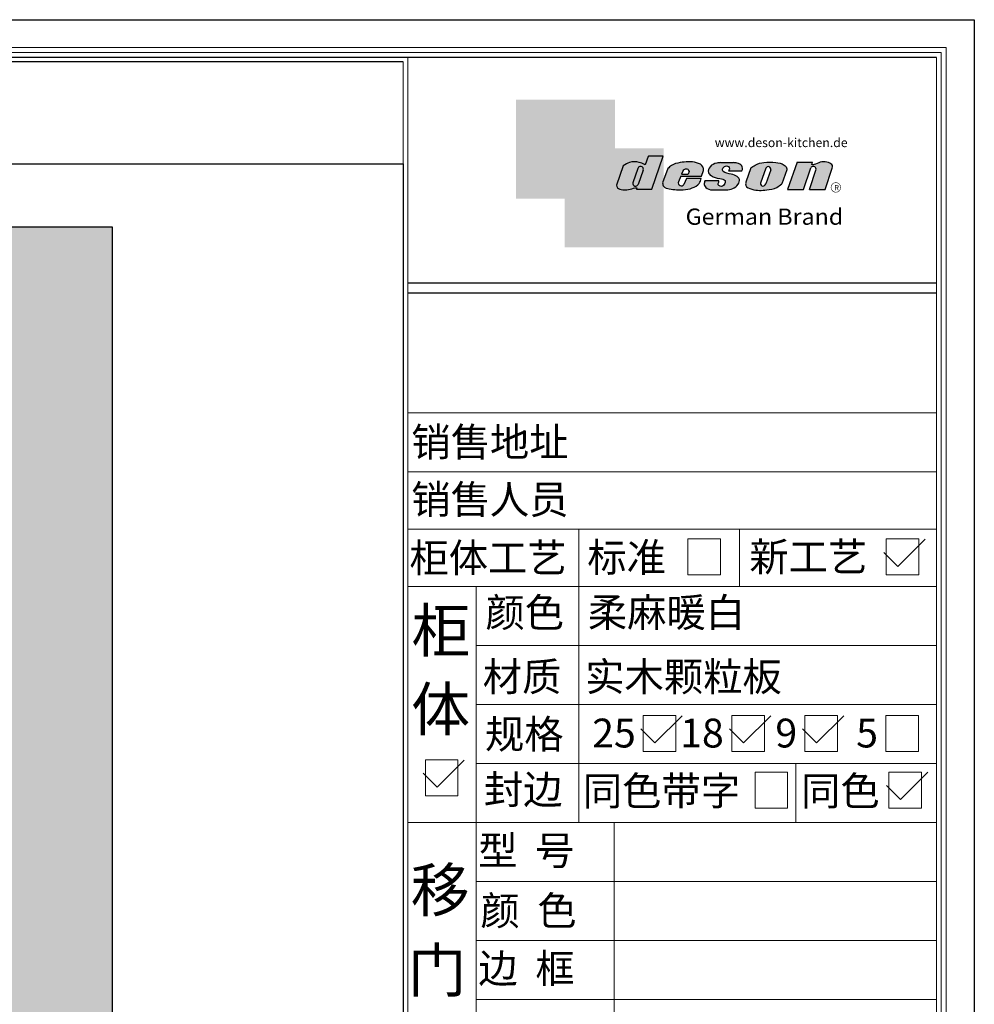
# Model space of a CAD drawing. Units: millimetres. Extents: x 22681 to 46413, y 6790 to 11590.
# Drawn here: x 27206 to 29474, y 9251 to 11590 of the extents above; entities that cross this region are included whole.
import ezdxf

# ---------------------------------------------------------------- set-up
doc = ezdxf.new("R2010")
doc.units = ezdxf.units.MM
for name, color, linetype in [('01填充', 251, 'Continuous'), ('08打印', 7, 'Continuous'), ('内框图层', 1, 'Continuous'), ('图层4', 3, 'Continuous')]:
    doc.layers.add(name, color=color, linetype=linetype)
doc.styles.get("Standard").update_dxf_attribs({"font": 'simhei.ttf'})

# ---------------------------------------------------------------- blocks, each defined once
blk = doc.blocks.new('deson')
h = blk.add_hatch(color=9)
h.dxf.hatch_style = 1
edge = h.paths.add_edge_path()
edge.add_spline(control_points=[(-130.0734684416893, -80.06671146117515), (-129.4104618931815, -82.74612783258817), (-127.3668580678641, -91.00496865045352), (-109.7057285613046, -93.64373185882323), (-92.45308430763544, -93.55275867399178), (-79.58460527388524, -86.43576770174877), (-73.44811738266435, -87.678138058267), (-73.06151565183973, -87.76496420865806)], knot_values=[0, 0, 0, 0, 10.1891044980235, 31.40616479909158, 58.25717562352943, 81.21994451142369, 82.76391063506608, 82.76391063506608, 82.76391063506608, 82.76391063506608], degree=3, periodic=0)
edge.add_line((-73.06151565183973, -87.76496420865806), (-74.30497526271938, -91.23920375855232))
edge.add_line((-74.30497526271938, -91.23920375855232), (-31.11522046961908, -91.23920375855232))
edge.add_line((-31.11522046961908, -91.23920375855232), (0, 0))
edge.add_line((0, -7.105427357601002e-15), (-41.10870420046558, -3.346656285430072e-11))
edge.add_arc((-41.10870420046558, -0.7682227661134675), 0.768222766080002, 90, 160.3072834586454)
edge.add_line((-41.83199622036233, -0.5093504572867147), (-50.08211140897765, -23.56026117911642))
edge.add_spline(control_points=[(-50.08211140897765, -23.56026117911642), (-50.62881286675838, -23.31426153265056), (-51.175514323877, -23.06826188601553), (-51.722215781665, -22.82226223943326)], knot_values=[-2.342058888024485, -2.342058888024485, -2.342058888024485, -2.342058888024485, 0, 0, 0, 0], degree=3, periodic=0)
edge.add_spline(control_points=[(-51.722215781665, -22.82226223943326), (-56.74203297991335, -20.5634914977054), (-69.69096411464125, -14.73685167670556), (-92.17962042452564, -14.24908029986909), (-105.2407764862801, -22.78726695331534), (-110.916583660357, -26.49758944167843)], knot_values=[0, 0, 0, 0, 21.50480362553116, 55.47298042905985, 81.57829034996196, 81.57829034996196, 81.57829034996196, 81.57829034996196], degree=3, periodic=0)
edge.add_line((-110.9165836603578, -26.49758944167898), (-130.0734684416893, -80.06671146117515))
h.paths.add_polyline_path([(-70.23148638133242, -34.2626718368297, -1.061334945338037), (-55.33730710991897, -38.24333458615195), (-69.54026927742935, -77.9265639016015, -0.9338859955827843), (-84.39712897442116, -73.84162985849674)], flags=16)
edge = h.paths.add_edge_path()
edge.add_line((48.77459611794617, -55.62836002447693), (106.3678818337503, -55.62836002447693))
edge.add_line((106.3678818337503, -55.62836002447693), (112.0854980606545, -39.36679127204138))
edge.add_spline(control_points=[(112.0854980606236, -39.36679127150819), (111.9144434513098, -35.82377115961988), (111.3899099442337, -24.95921292067829), (83.53173848326493, -12.96590441555917), (54.44008645685217, -16.0447037559376), (25.37690796282117, -21.60276987721077), (16.24285876078453, -30.95324540260611), (13.09818068210006, -34.17243491643421)], knot_values=[0, 0, 0, 0, 10.12665061836127, 31.05305133307926, 76.68312963311908, 102.0200727988217, 115.3230603935303, 115.3230603935303, 115.3230603935303, 115.3230603935303], degree=3, periodic=0)
edge.add_line((13.09818068245157, -34.17243491607681), (-1.79806404193036, -74.13769737179092))
edge.add_spline(control_points=[(-1.79806404215924, -74.1376973705701), (-1.146271010624536, -77.81373662939029), (0.5656113491701942, -87.46856025686898), (25.80986819365851, -92.4014846014869), (51.31116752471441, -94.15264292006597), (80.22426583976238, -89.85335471703475), (100.7156966567788, -79.03505112845319), (104.1872391852577, -66.49837370090944), (105.5627031043841, -61.5312020975507)], knot_values=[0, 0, 0, 0, 10.43383166255574, 27.40362585058702, 66.254719564318, 91.7854446677953, 114.6344062033061, 129.6280815556393, 129.6280815556393, 129.6280815556393, 129.6280815556393], degree=3, periodic=0)
edge.add_line((105.5627031043371, -61.53120209771805), (64.49727321496903, -61.53120209771805))
edge.add_line((64.49727321496903, -61.53120209771805), (57.82087170791226, -78.06570241862946))
edge.add_arc((50.51612901125196, -73.83417099761925), 8.441867330834366, 160.8670178338904, 329.91690988137066, ccw=False)
edge.add_line((42.5405871101209, -71.06724934807599), (48.77459611794617, -55.62836002447693))
edge = h.paths.add_edge_path(flags=16)
edge.add_line((51.20072829930723, -49.6199012335419), (55.39952319055737, -39.22133916238269))
edge.add_spline(control_points=[(55.39952319055737, -39.22133916238272), (57.41663580667228, -37.2687037580472), (61.3816201022928, -33.4304605923644), (69.66111967634788, -35.48241680666615), (71.28711228650354, -40.19611755060032), (72.12789488794806, -42.63351951030381)], knot_values=[0, 0, 0, 0, 9.305227355483074, 18.29103642241058, 27.91280874024075, 27.91280874024075, 27.91280874024075, 27.91280874024075], degree=3, periodic=0)
edge.add_line((72.12789488787698, -42.6335195101018), (69.30689101343887, -49.6199012335419))
edge.add_line((69.30689101343887, -49.6199012335419), (51.20072829930723, -49.6199012335419))
edge = h.paths.add_edge_path()
edge.add_spline(control_points=[(175.1367069247426, -93.57282964449769), (181.4271559505692, -92.79163667006743), (194.0897869976012, -91.21910053296013), (208.3468696948057, -80.6221394450337), (215.1116674529605, -63.50351869117573), (200.2279217731499, -51.72415495822779), (184.8865763395545, -48.75056511166422), (160.0183274819851, -43.47506360592305), (168.9781077251201, -26.68182960108899), (181.688142850347, -25.99378197804978), (184.8689932926722, -34.99200749734727), (182.749380426628, -38.90154681343756), (181.7093142802332, -40.81990631946064)], knot_values=[0, 0, 0, 0, 18.70875959925533, 37.66060565475394, 51.75698019386608, 65.68062287175006, 85.44401669150346, 106.4527485069162, 117.9203239652067, 129.0965611563531, 135.7076682659213, 142.0769976980779, 142.0769976980779, 142.0769976980779, 142.0769976980779], degree=3, periodic=0)
edge.add_line((181.7093142802332, -40.81990631946064), (218.4138950040943, -40.81990631946064))
edge.add_spline(control_points=[(218.4138950040942, -40.81990631946064), (220.1382126523604, -38.23803076488548), (221.7197644223852, -33.55668486537434), (217.3474894505925, -22.77647033915491), (207.5315876452587, -19.181120028441), (199.0841488569567, -17.72000621551524), (195.6699331407071, -17.56487413192554)], knot_values=[0, 0, 0, 0, 11.26411637960548, 20.23206120577758, 40.40816474206794, 53.92962270807493, 53.92962270807493, 53.92962270807493, 53.92962270807493], degree=3, periodic=0)
edge.add_line((195.6699331407072, -17.56487413192554), (160.1317806023143, -17.56487413192554))
edge.add_spline(control_points=[(160.1317806023144, -17.56487413192554), (156.5136781735273, -17.87621013455282), (145.8511815275197, -19.25566016545054), (129.6738819976308, -25.18691437978669), (122.298116075006, -44.32229375609313), (136.8597441780512, -58.00975357962852), (152.1520867781437, -61.58297524407681), (174.7293657698247, -64.07447696337294), (170.8569352404375, -79.91200501819003), (159.9429702717971, -86.39720783039957), (149.7670675453992, -77.51783144118963), (156.9418577891192, -70.8809056742466), (154.0089650561422, -68.10818947384541), (153.1072097142824, -67.25568245361319)], knot_values=[100.2111801371007, 100.2111801371007, 100.2111801371007, 100.2111801371007, 114.4057620648344, 142.1180756806891, 164.111368535627, 179.0649177657397, 211.9438040921349, 232.6115339970992, 246.616375787951, 262.6499647451146, 273.9458967558871, 283.7575491333217, 288.1135862872209, 288.1135862872209, 288.1135862872209, 288.1135862872209], degree=3, periodic=0)
edge.add_line((153.1072097142805, -67.25568245361137), (116.3805713004548, -67.25568245361137))
edge.add_spline(control_points=[(116.3805713004767, -67.25568245355498), (114.9478915409892, -70.89608754472953), (111.7556797151746, -79.00742164144383), (123.1607939717454, -92.97931802171439), (135.0544534419822, -93.34899337650596), (142.2559947783884, -93.57282964449769)], knot_values=[0, 0, 0, 0, 11.0774012479277, 24.68200658853359, 45.56258225423707, 45.56258225423707, 45.56258225423707, 45.56258225423707], degree=3, periodic=0)
edge.add_line((142.2559947783885, -93.57282964449769), (175.1367069247427, -93.57282964449769))
edge = h.paths.add_edge_path()
edge.add_spline(control_points=[(343.4147837968849, -37.63866776280702), (343.5964320663191, -36.61094064390776), (344.5154179644606, -31.41151467443426), (333.5523014303907, -19.84236212559744), (310.3338433682939, -16.20282011578564), (282.6832562362108, -15.78665740673906), (258.217767912452, -21.21982232136695), (247.6900859941143, -29.5016226900285), (243.9151023545128, -32.47128506591071)], knot_values=[0, 0, 0, 0, 3.073930903948292, 15.55147847754964, 40.25241771019513, 73.0510332495759, 98.63294286874665, 112.9340838787382, 112.9340838787382, 112.9340838787382, 112.9340838787382], degree=3, periodic=0)
edge.add_line((243.9151023549097, -32.47128506560015), (229.7766194800714, -72.17702533639806))
edge.add_spline(control_points=[(229.7766194802171, -72.17702533518604), (229.3434628607997, -75.35865610121806), (227.9605274272361, -85.51662143204913), (255.6003806078644, -95.53543095329954), (282.947454547887, -94.96651191381619), (313.1985009536068, -89.85162013570556), (325.1407999858227, -80.09600870717986), (329.590982151778, -76.46067451565614)], knot_values=[0, 0, 0, 0, 8.949163250593285, 28.57191695843672, 70.09944649884969, 98.84728576748263, 115.922983318217, 115.922983318217, 115.922983318217, 115.922983318217], degree=3, periodic=0)
edge.add_line((329.5909821524027, -76.46067451514821), (343.4147837967895, -37.6386677637085))
h.paths.add_polyline_path([(285.3142228469072, -33.00262720400255, -0.942444230097826), (298.8598185816803, -38.06321584056186), (285.0360169426942, -76.88522257743587, -0.912717685767432), (270.4026399940569, -74.8794990723085)], flags=16)
edge = h.paths.add_edge_path()
edge.add_line((425.1092392005481, -35.38930775003497), (406.3652903296533, -92.34037750683274))
edge.add_line((406.3652903296533, -92.34037750683274), (450.2364291911509, -92.34037750683274))
edge.add_line((450.2364291911509, -92.34037750683274), (469.7129313628036, -33.16353908015509))
edge.add_spline(control_points=[(469.7129313632686, -33.16353907807934), (470.3362391818239, -30.49063855262187), (472.0630321578381, -23.08571643301516), (451.1055520941711, -12.0966257410388), (432.8182582598789, -16.51990623261617), (417.7964132930314, -24.66536313915877), (414.3974844537462, -23.17215273326588), (413.2609263034319, -22.67284235131956)], knot_values=[0, 0, 0, 0, 7.606461120335694, 21.07270796853248, 57.4327646426192, 64.58448152327969, 68.17732426522383, 68.17732426522383, 68.17732426522383, 68.17732426522383], degree=3, periodic=0)
edge.add_line((413.2609263040285, -22.67284235156244), (415.243473812203, -16.64912759377694))
edge.add_line((415.243473812203, -16.64912759377694), (372.2324025542184, -16.64912759377694))
edge.add_line((372.2324025542184, -16.64912759377694), (345.6736289139517, -92.34037750683274))
edge.add_line((345.6736289139517, -92.34037750683274), (390.3316868273104, -92.34037750683274))
edge.add_line((390.3316868273104, -92.34037750683274), (410.0245163993268, -32.50625619162462))
edge.add_arc((417.1625291799282, -36.06341768677881), 7.975250739546498, 4.848724544916308, 153.5110610847762, ccw=False)
at = {"color": 9}
for p, q in [((0, 0), (-41.10870420046558, 0)), ((-31.11522046961909, -91.23920375855232), (0, 0)), ((-110.916583660357, -26.49758944167661), (-130.0734684416893, -80.06671146117515)), ((-41.83199622041866, -0.5093504573087557), (-50.08211140897765, -23.56026117911642)), ((160.1317806022998, -17.56487413192554), (195.6699331406999, -17.56487413192554)), ((372.2324025542184, -16.64912759377694), (345.6736289139517, -92.34037750683274)), ((372.2324025542184, -16.64912759377694), (415.2434738122029, -16.64912759377694)), ((413.2609263041086, -22.67284235131956), (415.2434738122029, -16.64912759377694)), ((-70.23148638129351, -34.26267183672098), (-84.39712897549907, -73.84162986150841)), ((-55.33730710963573, -38.24333458536057), (-69.57687032764079, -78.02882763022353)), ((13.09818068231834, -34.17243491643421), (-1.7980640414753, -74.1376973705701)), ((55.39952319055737, -39.22133916238272), (51.20072829930723, -49.6199012335419)), ((51.20072829930723, -49.6199012335419), (69.30689101343887, -49.6199012335419)), ((72.12789488793351, -42.63351950996184), (69.30689101343887, -49.6199012335419)), ((106.3678818337503, -55.62836002447693), (112.0854980608419, -39.36679127150819)), ((181.7093142804661, -40.81990631946064), (218.4138950040797, -40.81990631946064)), ((243.9151023547383, -32.47128506608169), (229.7766194804426, -72.17702533535521)), ((285.3142228475845, -33.00262720210048), (270.4026399970317, -74.87949906395443)), ((298.8598185792434, -38.06321584740544), (285.0360169345877, -76.88522260020181)), ((343.4147837971104, -37.63866776280702), (329.5909821522218, -76.46067451565614)), ((390.3316868273105, -92.34037750683274), (410.024516399375, -32.50625619147831)), ((406.3652903296534, -92.34037750683274), (425.1092392007267, -35.38930774949222)), ((450.2364291911508, -92.34037750683274), (469.7129313634869, -33.16353907807934)), ((48.7745961179462, -55.62836002447693), (42.54058711115795, -71.06724934550766)), ((48.7745961179462, -55.62836002447693), (106.3678818337503, -55.62836002447693)), ((64.49727321496903, -61.53120209771805), (57.82087178221991, -78.06570223460221)), ((105.5627031045951, -61.53120209771805), (64.49727321496903, -61.53120209771805)), ((116.3805713009206, -67.25568245361137), (153.1072097142751, -67.25568245361137)), ((-73.06151565183973, -87.76496420865806), (-74.30497526271938, -91.23920375855232)), ((-74.30497526271938, -91.23920375855232), (-31.11522046961909, -91.23920375855232)), ((142.2559947788322, -93.57282964449769), (175.1367069249682, -93.57282964449769)), ((345.6736289139517, -92.34037750683274), (390.3316868277616, -92.34037750683274)), ((406.3652903296534, -92.34037750683274), (450.2364291911508, -92.34037750683274))]:
    blk.add_line(p, q, dxfattribs=at)
for centre, radius, start, end in [((-41.10870420046558, -0.7682227661134675), 0.7682227660800002, 90, 160.3072834528252), ((-62.66584731353942, -35.80943473930165), 7.722135066196336, 341.6280276862558, 168.4453514756703), ((291.9369407177801, -35.93463822100057), 7.24272604762719, 342.9089046493657, 156.120059865542), ((417.1625291799282, -36.06341768677885), 7.975250739546466, 4.848724550338467, 153.5110610807809), ((-76.82888355985051, -75.3755892207555), 7.722135066173804, 168.5422979962264, 340.7102360041727), ((50.51612901125191, -73.83417099761937), 8.441867330834375, 160.8670178117041, 329.9169112433535), ((277.8110458679948, -75.21320813361308), 7.415917969516315, 177.4208749396447, 346.9698994042236)]:
    blk.add_arc(centre, radius, start, end, dxfattribs=at)
for points, knots in [([(-50.08211140897765, -23.56026117911642), (-50.62881286675838, -23.31426153265056), (-51.175514323877, -23.06826188601553), (-51.722215781665, -22.82226223943326), (-56.74203297991335, -20.5634914977054), (-69.69096411464125, -14.73685167670556), (-92.17962042452564, -14.24908029986909), (-105.2407764862801, -22.78726695331534), (-110.916583660357, -26.49758944167843)], [-2.342058888024485, -2.342058888024485, -2.342058888024485, -2.342058888024485, 0, 0, 0, 21.50480362553116, 55.47298042905985, 81.57829034996196, 81.57829034996196, 81.57829034996196, 81.57829034996196]), ([(160.1317806023144, -17.56487413192554), (156.5136781735273, -17.87621013455282), (145.8511815275197, -19.25566016545054), (129.6738819976308, -25.18691437978669), (122.298116075006, -44.32229375609313), (136.8597441780512, -58.00975357962852), (152.1520867781437, -61.58297524407681), (174.7293657698247, -64.07447696337294), (170.8569352404375, -79.91200501819003), (159.9429702717971, -86.39720783039957), (149.7670675453992, -77.51783144118963), (156.9418577891192, -70.8809056742466), (154.0089650561422, -68.10818947384541), (153.1072097142824, -67.25568245361319)], [100.2111801371007, 100.2111801371007, 100.2111801371007, 100.2111801371007, 114.4057620648344, 142.1180756806891, 164.111368535627, 179.0649177657397, 211.9438040921349, 232.6115339970992, 246.616375787951, 262.6499647451146, 273.9458967558871, 283.7575491333217, 288.1135862872209, 288.1135862872209, 288.1135862872209, 288.1135862872209]), ([(218.4138950040942, -40.81990631946064), (220.1382126523604, -38.23803076488548), (221.7197644223852, -33.55668486537434), (217.3474894505925, -22.77647033915491), (207.5315876452587, -19.181120028441), (199.0841488569567, -17.72000621551524), (195.6699331407071, -17.56487413192554)], [0, 0, 0, 0, 11.26411637960548, 20.23206120577758, 40.40816474206794, 53.92962270807493, 53.92962270807493, 53.92962270807493, 53.92962270807493]), ([(55.39952319055737, -39.22133916238272), (57.41663580667228, -37.2687037580472), (61.3816201022928, -33.4304605923644), (69.66111967634788, -35.48241680666615), (71.28711228650354, -40.19611755060032), (72.12789488794806, -42.63351951030381)], [0, 0, 0, 0, 9.305227355483074, 18.29103642241058, 27.91280874024075, 27.91280874024075, 27.91280874024075, 27.91280874024075]), ([(-130.0734684416893, -80.06671146117515), (-129.4104618931815, -82.74612783258817), (-127.3668580678641, -91.00496865045352), (-109.7057285613046, -93.64373185882323), (-92.45308430763544, -93.55275867399178), (-79.58460527388524, -86.43576770174877), (-73.44811738266435, -87.678138058267), (-73.06151565183973, -87.76496420865806)], [0, 0, 0, 0, 10.1891044980235, 31.40616479909158, 58.25717562352943, 81.21994451142369, 82.76391063506608, 82.76391063506608, 82.76391063506608, 82.76391063506608])]:
    blk.add_open_spline(points, degree=3, knots=knots, dxfattribs=at)
for points in [[(112.0854980606236, -39.36679127150819), (110.4283958281012, -29.37664287734879), (92.81365035087947, -18.07907727029669), (47.18534622560401, -17.67669894193568), (23.02910788276495, -25.32109807502638), (13.09818068210006, -34.17243491643421)], [(175.1367069247426, -93.57282964449769), (193.4432750540582, -89.71442983765337), (208.2558174174337, -77.8923717408361), (211.9062920991928, -64.27687286107539), (202.2253033609595, -54.26956141036135), (183.3624724224283, -48.37165125005413), (164.7354104370388, -38.65571720929438), (170.3690321488466, -28.66734430376891), (181.545269339993, -28.66734430376891), (183.9076333473931, -34.84196765347406), (181.7093142802332, -40.81990631946064)], [(243.9151023545128, -32.47128506591071), (255.6125951772192, -24.24381304527196), (280.2114480973469, -17.2202430999132), (313.0099186574225, -17.12272274327006), (336.6325361909694, -24.3413334017423), (343.7583387297418, -34.58399573288989), (343.4147837968849, -37.63866776280702)], [(469.7129313632686, -33.16353907807934), (470.3559641583925, -25.58430695341303), (459.6195660734666, -17.45598853331103), (423.506014584178, -21.68270359033886), (416.673681578679, -23.7960611187973), (413.2609263034319, -22.67284235131956)], [(-1.79806404215924, -74.1376973705701), (1.422796952349017, -84.06195540916451), (17.12422040552337, -90.4992853159074), (55.90835925476131, -92.77920998048285), (81.00387539708026, -88.0852783810733), (100.0604049916001, -75.47878310822125), (105.5627031043841, -61.5312020975507)], [(116.3805713004767, -67.25568245355498), (113.9700017449577, -78.06761904352788), (121.8470804456374, -89.15981979977732), (142.2559947783884, -93.57282964449769)], [(229.7766194802171, -72.17702533518604), (229.718035557642, -81.12599682970904), (246.3961326290155, -91.46493009946789), (287.8685342057506, -93.60399933347799), (315.6951137594369, -86.3845995691263), (329.590982151778, -76.46067451565614)]]:
    blk.add_spline(points, degree=3, dxfattribs=at)
blk = doc.blocks.new('brand')
h = blk.add_hatch(color=9)
h.dxf.hatch_style = 1
h.paths.add_polyline_path([(-92.21182534848776, 157.7724599999983), (-367.2117795442246, 157.6137390461372), (-367.2117795442246, -117.3862609538628), (-232.2117795442246, -117.3862609538628), (-232.2117795442246, 22.25289890060594), (-92.21201628180279, 22.25289890060594)])
h = blk.add_hatch(color=2)
edge = h.paths.add_edge_path()
edge.add_spline(control_points=[(42.78798371819721, -83.6634598814453), (41.01350067927706, -81.10688643839967), (40.38323060313269, -77.55223422295239), (39.75296052699559, -73.99758200750512)], knot_values=[0, 0, 0, 0, 10.0892945432844, 10.0892945432844, 10.0892945432844, 10.0892945432844], degree=3, periodic=0)
edge.add_line((39.75296052722115, -73.99758200873111), (42.78798371819721, -65.85489231540487))
edge.add_line((42.78798371819721, -65.85489231540487), (42.78798371819721, 22.25289890060594))
edge.add_line((42.78798371819721, 22.25289890060594), (-92.21201628180279, 22.25289890060594))
edge.add_line((-92.21201628180279, 22.25289890060594), (-92.21201628180279, -117.3862609538628))
edge.add_line((-92.21201628180279, -117.3862609538628), (-232.2117795442246, -117.3862609538628))
edge.add_line((-232.2117795442246, -117.3862609538628), (-232.2117795442246, -252.3862609538628))
edge.add_line((-232.2117795442246, -252.3862609538628), (42.78798371819721, -252.7471010993941))
edge.add_line((42.78798371819721, -252.7471010993941), (42.78798371819721, -83.6634598814453))
edge = h.paths.add_edge_path(flags=16)
edge.add_spline(control_points=[(-31.51049108268489, -87.62484884559308), (-31.89709281350952, -87.53802269520202), (-38.03358070473041, -86.2956523386838), (-50.9020597384806, -93.4126433109268), (-68.15470399214973, -93.50361649575825), (-85.81583349870925, -90.86485328738854), (-87.85943732402666, -82.6060124695232), (-88.5224438725345, -79.92659609811017)], knot_values=[0, 0, 0, 0, 1.543966123642392, 24.50673501153666, 51.3577458359745, 72.57480613704257, 82.76391063506608, 82.76391063506608, 82.76391063506608, 82.76391063506608], degree=3, periodic=0)
edge.add_line((-88.5224438725345, -79.92659609811017), (-69.36555909120216, -26.35747407862073))
edge.add_spline(control_points=[(-69.36555909120216, -26.35747407861345), (-63.68975191712525, -22.64715159025036), (-50.6285958553708, -14.10896493680411), (-28.13993954548641, -14.59673631364058), (-15.19100841075851, -20.42337613464042), (-10.17119121251017, -22.68214687636828)], knot_values=[0, 0, 0, 0, 26.10530992090212, 60.07348672443079, 81.57829034996196, 81.57829034996196, 81.57829034996196, 81.57829034996196], degree=3, periodic=0)
edge.add_spline(control_points=[(-10.17119121251017, -22.68214687636828), (-9.624489754722163, -22.92814652295056), (-9.077788297603547, -23.17414616958558), (-8.53108683982282, -23.42014581605144)], knot_values=[-2.342058888024485, -2.342058888024485, -2.342058888024485, -2.342058888024485, 0, 0, 0, 0], degree=3, periodic=0)
edge.add_line((-8.531086839844647, -23.42014581612057), (-0.09867083049175562, 0.1401153630649787))
edge.add_line((-0.09867083049175562, 0.1401153630649787), (41.55102456915483, 0.1401153630649787))
edge.add_line((41.55102456915483, 0.1401153630649787), (10.43580409953574, -91.09908839548734))
edge.add_line((10.43580409953574, -91.09908839548734), (-32.75395069356455, -91.09908839548734))
edge.add_line((-32.75395069356455, -91.09908839548734), (-31.51049108268489, -87.62484884559308))
h.paths.add_polyline_path([(-42.8461044052674, -73.70151449542573), (-28.68046181217505, -34.12255647376151, -1.061334945348706), (-13.78628254081559, -38.10321922323419), (-27.98924470831844, -77.78644853865444, -0.9338859955755578)], flags=0)
h = blk.add_hatch(color=9)
h.dxf.hatch_style = 1
h.paths.add_polyline_path([(535.58737279856, -86.39603913489009, 1), (507.363372798558, -86.39603913489009, 1)])
h.paths.add_polyline_path([(534.1761727985577, -86.39603913489009, -1), (508.7745727985675, -86.39603913489009, -1)], flags=16)
at = {"layer": '图层4'}
h = blk.add_hatch(color=1, dxfattribs=at)
h.dxf.hatch_style = 1
h.paths.add_polyline_path([(-92.21201628180279, 22.25289890060594), (-232.2117795442246, 22.25289890060594), (-232.2117795442246, -117.3862609538628), (-92.21201628180279, -117.3862609538628)])
at = {"layer": '图层4', "color": 1}
blk.add_blockref('deson', (41.55102456915483, 0.1401153630649787), dxfattribs=at)
at = {"color": 9, "insert": (517.3362146575528, -79.62454129309299), "char_height": 14.88375, "attachment_point": 1}
blk.add_mtext_dynamic_manual_height_columns('{\\fMicrosoft YaHei|b0|i0|c134|p34;R}', width=67.8545098847244, gutter_width=12.5, heights=[0], dxfattribs=at)
at = {"layer": '图层4', "color": 1, "attachment_point": 1}
for s, width, insert, char_height in [('\\pxsm1,ql;{\\fArial|b0|i0|c0|p34;\\C9;www.deson-kitchen.de}', 389.6397696439381, (184.9789970328129, 50.61954333429458), 25), ('\\pxql;{\\fArial|b0|i0|c0|p34;\\W1.05;\\C9;German Brand}', 507.192700021973, (104.0254290751764, -145.1055488482561), 45)]:
    blk.add_mtext_dynamic_manual_height_columns(s, width=width, gutter_width=12.5, heights=[0], dxfattribs=dict(at, insert=insert, char_height=char_height))
blk = doc.blocks.new('12243482')
for p, q in [((-16.40209105878603, 0), (51.31343756655406, 67.76904952848781)), ((-51.31343756656861, 34.88377511924773), (-16.40209105878603, 0))]:
    blk.add_line(p, q)

msp = doc.modelspace()

# ---------------------------------------------------------------- hatches: boundary and pattern name
at = {"layer": '01填充'}
h = msp.add_hatch(dxfattribs=at)
h.set_pattern_fill('A钢筋混凝土', color=256, pattern_type=2)
h.set_pattern_definition([(0, (-4667.747718428842, -9282.57544530523), (0, 480), [0, -480]), (0, (-4728.609962518842, -9226.80547370523), (0, 480), [0, -480]), (0, (-4519.618537128842, -9257.14895430523), (0, 480), [0, -480]), (0, (-4580.480781128842, -9201.37898350523), (0, 480), [0, -480]), (0, (-4718.123087228842, -9075.25304750523), (0, 480), [0, -480]), (0, (-4371.489356128842, -9231.72246320523), (0, 480), [0, -480]), (0, (-4432.351600128842, -9175.95249250523), (0, 480), [0, -480]), (0, (-4569.993906128842, -9049.82655650523), (0, 480), [0, -480]), (0, (-4666.998959528842, -8960.93780150523), (0, 480), [0, -480]), (0, (-4727.861203668842, -8905.16782950523), (0, 480), [0, -480]), (0, (-4284.222419128842, -9150.52600150523), (0, 480), [0, -480]), (0, (-4421.864725128842, -9024.40006550523), (0, 480), [0, -480]), (0, (-4518.869778128842, -8935.51131050523), (0, 480), [0, -480]), (0, (-4579.732023128842, -8879.74133850523), (0, 480), [0, -480]), (0, (-4273.735543128842, -8998.97357450523), (0, 480), [0, -480]), (0, (-4370.740597128842, -8910.08481950523), (0, 480), [0, -480]), (0, (-4431.602841128842, -8854.31484750523), (0, 480), [0, -480]), (0, (-4610.659963128842, -9201.18016750523), (0, 480), [0, -480]), (0, (-4475.069368128842, -9206.90891150523), (0, 480), [0, -480]), (0, (-4642.162080828842, -9100.45911350523), (0, 480), [0, -480]), (0, (-4695.717437628842, -9066.34058850523), (0, 480), [0, -480]), (0, (-4339.478773128842, -9212.63765550523), (0, 480), [0, -480]), (0, (-4506.571486128842, -9106.18785750523), (0, 480), [0, -480]), (0, (-4560.126843128842, -9072.06933250523), (0, 480), [0, -480]), (0, (-4370.980891128842, -9111.91660150523), (0, 480), [0, -480]), (0, (-4424.536248128842, -9077.79807650523), (0, 480), [0, -480]), (0, (-4646.255424528842, -8936.54738250523), (0, 480), [0, -480]), (0, (-4288.945652128842, -9083.52682050523), (0, 480), [0, -480]), (0, (-4510.664830128842, -8942.27612650523), (0, 480), [0, -480]), (0, (-4375.074234128842, -8948.00487050523), (0, 480), [0, -480]), (0, (-4542.166948128842, -8841.55507150523), (0, 480), [0, -480]), (0, (-4406.576353128842, -8847.28381550523), (0, 480), [0, -480]), (0, (-4270.985757128842, -8853.01255950523), (0, 480), [0, -480]), (0, (-4312.600672128842, -9318.40502389523), (0, 480), [0, -480]), (0, (-4341.978922128842, -9230.88914450523), (0, 480), [0, -480]), (0, (-4405.565238128842, -9239.26044180523), (0, 480), [0, -480]), (0, (-4565.979033128842, -9260.37931870523), (0, 480), [0, -480]), (0, (-4662.176945128842, -9273.04401410523), (0, 480), [0, -480]), (0, (-4725.763261258842, -9281.41531140523), (0, 480), [0, -480]), (0, (-4275.159259128842, -9130.70857050523), (0, 480), [0, -480]), (0, (-4338.745575128842, -9139.07986750523), (0, 480), [0, -480]), (0, (-4499.159371128842, -9160.19874450523), (0, 480), [0, -480]), (0, (-4595.357283128842, -9172.86343950523), (0, 480), [0, -480]), (0, (-4658.943598828842, -9181.23473750523), (0, 480), [0, -480]), (0, (-4271.925913128842, -9038.89929250523), (0, 480), [0, -480]), (0, (-4432.339708128842, -9060.01816950523), (0, 480), [0, -480]), (0, (-4528.537620128842, -9072.68286450523), (0, 480), [0, -480]), (0, (-4592.123937128842, -9081.05416250523), (0, 480), [0, -480]), (0, (-4365.520046128842, -8959.83759450523), (0, 480), [0, -480]), (0, (-4461.717958128842, -8972.50229050523), (0, 480), [0, -480]), (0, (-4525.304274128842, -8980.87358750523), (0, 480), [0, -480]), (0, (-4685.718069428842, -9001.99246450523), (0, 480), [0, -480]), (0, (-4298.700383128842, -8859.65701950523), (0, 480), [0, -480]), (0, (-4394.898295128842, -8872.32171550523), (0, 480), [0, -480]), (0, (-4458.484612128842, -8880.69301250523), (0, 480), [0, -480]), (0, (-4618.898407128842, -8901.81188950523), (0, 480), [0, -480]), (0, (-4715.096318928842, -8914.47658450523), (0, 480), [0, -480]), (0, (-4270.567340128842, -9291.90706850523), (0, 480), [0, -480]), (0, (-4267.478737128842, -9207.35203050523), (0, 480), [0, -480]), (0, (-4400.980270128842, -9309.79135909523), (0, 480), [0, -480]), (0, (-4264.390134128842, -9122.79699150523), (0, 480), [0, -480]), (0, (-4397.891667128842, -9225.23632030523), (0, 480), [0, -480]), (0, (-4261.301531128842, -9038.24195250523), (0, 480), [0, -480]), (0, (-4394.803064128842, -9140.68128150523), (0, 480), [0, -480]), (0, (-4529.815935128842, -9244.28030140523), (0, 480), [0, -480]), (0, (-4258.212927128842, -8953.68691350523), (0, 480), [0, -480]), (0, (-4391.714461128842, -9056.12624250523), (0, 480), [0, -480]), (0, (-4526.727332128842, -9159.72526250523), (0, 480), [0, -480]), (0, (-4658.112991728842, -9260.54102520523), (0, 480), [0, -480]), (0, (-4255.124324128842, -8869.13187450523), (0, 480), [0, -480]), (0, (-4388.625857128842, -8971.57120450523), (0, 480), [0, -480]), (0, (-4523.638729128842, -9075.17022450523), (0, 480), [0, -480]), (0, (-4655.024388428842, -9175.98598650523), (0, 480), [0, -480]), (0, (-4385.537254128842, -8887.01616550523), (0, 480), [0, -480]), (0, (-4520.550126128842, -8990.61518550523), (0, 480), [0, -480]), (0, (-4651.935785228842, -9091.43094750523), (0, 480), [0, -480]), (0, (-4517.461522128842, -8906.06014650523), (0, 480), [0, -480]), (0, (-4648.847181928842, -9006.87590950523), (0, 480), [0, -480]), (0, (-4645.758578728842, -8922.32087050523), (0, 480), [0, -480]), (63.43494880000001, (-4315.780598128842, -8868.14476450523), (479.9999947360703, 480.0000019546395), [15.3330375, -1057.9795]), (66.8014094, (-4377.494883128842, -9053.28762150523), (479.9999998954956, 959.9999976182654), [17.40748129999999, -3638.163599999999]), (66.8014094, (-4439.209169128842, -9238.43047850523), (960.0000002649283, 2399.999990546964), [17.40748129999999, -3638.163599999999]), (71.5650511, (-4528.352026128842, -8950.43047850523), (479.9999927909919, 959.9999981647366), [14.4561264, -1503.4371]), (74.0546041, (-4590.066312128842, -9135.57333650523), (479.9999976616422, 1439.999994435845), [16.6402511, -3477.8124]), (71.5650511, (-4651.780597428842, -9318.43047850523), (479.9999927909919, 959.9999981647366), [14.4561264, -1503.4371]), (75.96375649999999, (-4679.209168928842, -8847.57333650523), (480.0000007341895, 1439.999999515582), [9.42424143, -1969.6664]), (149.036243, (-4654.066311728842, -9318.43047850523), (-1439.999985543876, 960.0000067779861), [13.32789, -2785.529]), (141.340191, (-4439.209169128842, -9238.43047850523), (-1919.999979211881, 1440.000023370958), [14.6357125, -3058.8639]), (141.340191, (-4590.066312128842, -9135.57333650523), (-479.9999939122873, 480.0000054730853), [14.6357125, -3058.8639]), (141.340191, (-4377.494883128842, -9053.28762150523), (-479.9999939122873, 480.0000054730853), [14.6357125, -3058.8639]), (149.036243, (-4528.352026128842, -8950.43047850523), (-1439.999985543876, 960.0000067779861), [13.32789, -2785.529]), (146.309932, (-4679.209168928842, -8849.85905050523), (-479.9999995726388, 479.9999978076704), [16.4825201, -1714.182]), (149.036243, (-4315.780598128842, -8868.14476450523), (-959.9999949391871, 480.0000072355233), [13.32789, -2785.529]), (20.5560452, (-4450.637741128842, -9229.28762140523), (2400.000000262339, 959.9999990971957), [19.5291514, -4081.5926]), (23.1985905, (-4663.209168928842, -9311.57333564523), (959.99999818028, 479.9999988633809), [17.40748129999999, -3638.163599999999]), (20.5560452, (-4388.923455128842, -9044.14476450523), (1439.999992760361, 479.9999974300508), [19.5291514, -4081.5926]), (23.1985905, (-4601.494883128842, -9126.43047850523), (959.99999818028, 479.9999988633809), [17.40748129999999, -3638.163599999999]), (20.5560452, (-4327.209169128842, -8861.28762150523), (2400.000000262339, 959.9999990971957), [19.5291514, -4081.5926]), (23.1985905, (-4539.780598128842, -8943.57333650523), (2399.999991946737, 959.9999967195392), [17.40748129999999, -3638.163599999999]), (26.56505109999999, (-4692.923454628842, -8840.71619350523), (480.0000005563295, 479.9999983704481), [5.11101252, -1068.2016]), (174.289406, (-4503.209169128842, -9307.00190710523), (-4319.999985983976, 480.00006422123), [22.9711442, -4800.9691]), (174.289406, (-4265.494883128842, -9060.14476450523), (-4319.999985983976, 480.00006422123), [22.9711442, -4800.9691]), (168.690067, (-4537.494883128842, -9019.00190750523), (-1919.999993613152, 480.000016346185), [23.3098034, -2424.2195]), (95.19442889999999, (-4265.494883128842, -9060.14476450523), (-479.9999985236187, 4799.999990957006), [25.24653939999999, -5276.526699999999]), (95.19442889999999, (-4537.494883128842, -9019.00190750523), (-479.9999985236187, 4799.999990957006), [25.24653939999999, -5276.526699999999]), (95.71059310000001, (-4503.209169128842, -9307.00190710523), (-479.9999964623332, 4319.999993513848), [22.97114419999999, -4800.969099999998]), (45, (-4288.352026128842, -9055.57333650523), (5.684341886080801e-14, 479.9999986288594), [29.0923932, -649.73011]), (45, (-4526.066312128842, -9304.71619280523), (5.684341886080801e-14, 479.9999986288594), [29.0923932, -649.73011]), (45, (-4560.352026128842, -9014.43047850523), (5.684341886080801e-14, 479.9999986288594), [29.0923932, -649.73011]), (98.13010229999998, (-4382.066312128842, -8923.00190750523), (-479.999996797637, 2879.999997756428), [16.1624407, -3377.9501]), (98.13010229999998, (-4347.780598128842, -9115.00190750523), (-479.999996797637, 2879.999997756428), [16.1624407, -3377.9501]), (98.13010229999998, (-4311.209169128842, -9307.00190710523), (-479.999996797637, 2879.999997756428), [16.1624407, -3377.9501]), (98.13010229999998, (-4564.923455128842, -8907.00190750523), (-479.999996797637, 2879.999997756428), [16.1624407, -3377.9501]), (105.945395, (-4528.352026128842, -9099.00190750523), (-479.9999757152415, 1440.000001783362), [16.6402511, -3477.8124]), (98.13010229999998, (-4494.066312128842, -9291.00190710523), (-479.999996797637, 2879.999997756428), [16.1624407, -3377.9501]), (98.13010229999998, (-4711.209168928842, -9083.00190750523), (-479.999996797637, 2879.999997756428), [16.1624407, -3377.9501]), (98.13010229999998, (-4676.923454628842, -9275.00190710523), (-479.999996797637, 2879.999997756428), [16.1624407, -3377.9501]), (0, (-4327.209169128842, -9304.71619280523), (0, 480), [16, -464]), (0, (-4507.780598128842, -9288.71619280523), (0, 480), [13.7142857, -466.2857099999999]), (0, (-4690.637740328842, -9272.71619280523), (0, 480), [16, -464]), (171.869897, (-4345.494883128842, -9115.00190750523), (-2879.9999920194, 480.0000310925199), [16.1624407, -3377.9501]), (171.869897, (-4528.352026128842, -9099.00190750523), (-2879.9999920194, 480.0000310925199), [16.1624407, -3377.9501]), (171.869897, (-4711.209168928842, -9083.00190750523), (-2879.9999920194, 480.0000310925199), [16.1624407, -3377.9501]), (171.869897, (-4382.066312128842, -8923.00190750523), (-2879.9999920194, 480.0000310925199), [16.1624407, -3377.9501]), (170.537677, (-4564.923455128842, -8907.00190750523), (-2399.999992425511, 480.000032098459), [13.9034572, -2905.8225]), (49.3987053, (-4327.209169128842, -9304.71619280523), (2400.000002102422, 2879.999996806557), [21.0732444, -4404.308]), (50.1944289, (-4361.494883128842, -9112.71619350523), (479.9999997530044, 480.0000001355539), [17.8519992, -3731.0678]), (54.46232220000002, (-4507.780598128842, -9288.71619280523), (1439.999997648559, 1919.999997156934), [19.6624577, -4109.4536]), (50.1944289, (-4395.780598128842, -8920.71619350523), (479.9999997530044, 480.0000001355539), [17.8519992, -3731.0678]), (45, (-4544.352026128842, -9096.71619350523), (5.684341886080801e-14, 479.9999986288594), [19.3949288, -659.42758]), (54.46232220000002, (-4690.637740328842, -9272.71619280523), (1439.999997648559, 1919.999997156934), [19.6624577, -4109.4536]), (54.46232220000002, (-4578.637741128842, -8907.00190750523), (959.9999975790518, 1439.999996198919), [19.6624577, -4109.4536]), (50.1944289, (-4724.923454558842, -9080.71619350523), (1919.999995005244, 2399.999993252411), [17.8519992, -3731.0678]), (45, (-4729.494883128842, -8886.43047850523), (5.684341886080801e-14, 479.9999986288594), [67.8822509, -610.94025]), (45, (-4729.494883128842, -8934.43047850523), (5.684341886080801e-14, 479.9999986288594), [135.764501, -543.058]), (45, (-4729.494883128842, -8982.43047850523), (5.684341886080801e-14, 479.9999986288594), [203.646752, -475.17575]), (45, (-4729.494883128842, -9030.43047850523), (5.684341886080801e-14, 479.9999986288594), [271.529003, -407.2935]), (45, (-4729.494883128842, -9078.43047850523), (5.684341886080801e-14, 479.9999986288594), [339.411254, -339.41125]), (45, (-4729.494883128842, -9126.43047850523), (5.684341886080801e-14, 479.9999986288594), [407.293505, -271.529]), (45, (-4729.494883128842, -9174.43047850523), (5.684341886080801e-14, 479.9999986288594), [475.175756, -203.64675]), (45, (-4729.494883128842, -9222.43047850523), (5.684341886080801e-14, 479.9999986288594), [543.058007, -135.7645]), (45, (-4729.494883128842, -9270.43047850523), (5.684341886080801e-14, 479.9999986288594), [610.940258, -67.88225]), (45, (-4297.494883128842, -9318.43047850523), (5.684341886080801e-14, 479.9999986288594), [67.8822509, -610.94025]), (45, (-4345.494883128842, -9318.43047850523), (5.684341886080801e-14, 479.9999986288594), [135.764501, -543.058]), (45, (-4393.494883128842, -9318.43047850523), (5.684341886080801e-14, 479.9999986288594), [203.646752, -475.17575]), (45, (-4441.494883128842, -9318.43047850523), (5.684341886080801e-14, 479.9999986288594), [271.529003, -407.2935]), (45, (-4489.494883128842, -9318.43047850523), (5.684341886080801e-14, 479.9999986288594), [339.411254, -339.41125]), (45, (-4537.494883128842, -9318.43047850523), (5.684341886080801e-14, 479.9999986288594), [407.293505, -271.529]), (45, (-4585.494883128842, -9318.43047850523), (5.684341886080801e-14, 479.9999986288594), [475.175756, -203.64675]), (45, (-4633.494883128842, -9318.43047850523), (5.684341886080801e-14, 479.9999986288594), [543.058007, -135.7645]), (45, (-4681.494883128842, -9318.43047850523), (5.684341886080801e-14, 479.9999986288594), [610.940258, -67.88225]), (45, (-4729.494883128842, -9318.43047850523), (5.684341886080801e-14, 479.9999986288594), [])])
h.paths.add_polyline_path([(27425.09875123531, 11097.62909532476), (23739.09875123531, 11097.62909532476), (23739.09875123531, 10267.62909532476), (23979.09875123531, 10267.62909532476), (23979.09875123531, 10857.62909532476), (27185.09875123531, 10857.62909532476), (27185.09875123531, 8885.629095324788), (27208.98010454781, 8847.629095324759), (27425.09875123531, 8847.629095324759)])
h.paths.add_polyline_path([(25454.64088606677, 10944.46285171114), (25707.87122314542, 10944.46285171114), (25707.87122314542, 11089.82802025047), (25454.64088606677, 11089.82802025047)], flags=24)

# ---------------------------------------------------------------- linework, layer by layer
at = {"lineweight": 15}
for p, q in [((29473.94085737355, 11589.68329305118), (22680.58596891353, 11589.68329305118)), ((29473.94085737355, 6789.897357503985), (29473.94085737355, 11589.68329305118)), ((29406.67991788366, 11523.33281913414), (23014.15361798067, 11523.33281913414)), ((29395.46976130243, 11512.12266255253), (23025.36377456188, 11512.12266255253)), ((29395.46976130243, 6869.27891914807), (29395.46976130243, 11512.12266255253)), ((29406.67991788366, 6858.068762566452), (29406.67991788366, 11523.33281913414)), ((28116.413414745, 11489.51846803946), (28116.413414745, 7550.117739726178)), ((28127.62357132687, 11500.18788243944), (28127.62357132704, 6879.578610156983)), ((29384.25960472057, 11500.00204039819), (29384.25960472057, 6879.578610156983)), ((28127.62357132687, 10656.04337766635), (29384.25960472057, 10656.04337766635)), ((28127.62357132687, 10515.94472887236), (29384.25960472057, 10515.94472887236)), ((28127.62357132687, 10379.6582882088), (29384.25960472057, 10379.6582882088)), ((28533.9452574082, 10379.6582882088), (28533.9452574082, 10243.37184754526)), ((28915.86110013739, 10243.37184754526), (28915.86110013739, 10379.6582882088)), ((28793.4421457928, 10356.16608800597), (28870.55230639678, 10356.16608800597)), ((28793.4421457928, 10270.91947897512), (28793.4421457928, 10356.16608800597)), ((28870.55230639678, 10356.16608800597), (28870.55230639678, 10270.91947897512)), ((29264.73652673262, 10356.16608800597), (29341.84668733656, 10356.16608800597)), ((29264.73652673262, 10270.91947897512), (29264.73652673262, 10356.16608800597)), ((29341.84668733656, 10356.16608800597), (29341.84668733656, 10270.91947897512)), ((28870.55230639678, 10270.91947897512), (28793.4421457928, 10270.91947897512)), ((29341.84668733656, 10270.91947897512), (29264.73652673262, 10270.91947897512)), ((28127.62357132687, 10243.37184754526), (29384.25960472057, 10243.37184754526)), ((28290.64573292899, 10243.37184754526), (28290.64573292899, 9682.977252369245)), ((28533.94525740814, 9956.94810272459), (28533.94525740814, 10243.37184754526)), ((28533.9452574082, 10122.62940244893), (28533.9452574082, 10103.27319875125)), ((28290.64573292899, 10103.27319875125), (29384.25960472057, 10103.27319875125)), ((28290.64573292899, 9963.174549957239), (29384.25960472057, 9963.174549957239)), ((28533.9452574082, 9823.075901163244), (28533.9452574082, 9963.174549957239)), ((28687.43022138576, 9936.67935030046), (28764.54038199103, 9936.67935030046)), ((28687.43022138576, 9851.4327412696), (28687.43022138576, 9936.67935030046)), ((28764.54038199103, 9936.67935030046), (28764.54038199103, 9851.4327412696)), ((28898.03460973442, 9936.67935030046), (28975.14477033968, 9936.67935030046)), ((28898.03460973442, 9851.4327412696), (28898.03460973442, 9936.67935030046)), ((28975.14477033968, 9936.67935030046), (28975.14477033968, 9851.4327412696)), ((29071.56849076329, 9936.67935030046), (29148.67865136857, 9936.67935030046)), ((29071.56849076329, 9851.4327412696), (29071.56849076329, 9936.67935030046)), ((29148.67865136857, 9936.67935030046), (29148.67865136857, 9851.4327412696)), ((29264.01792508022, 9936.67935030046), (29341.12808568549, 9936.67935030046)), ((29264.01792508022, 9851.4327412696), (29264.01792508022, 9936.67935030046)), ((29341.12808568549, 9936.67935030046), (29341.12808568549, 9851.4327412696)), ((28764.54038199103, 9851.4327412696), (28687.43022138576, 9851.4327412696)), ((28975.14477033968, 9851.4327412696), (28898.03460973442, 9851.4327412696)), ((29148.67865136857, 9851.4327412696), (29071.56849076329, 9851.4327412696)), ((29341.12808568549, 9851.4327412696), (29264.01792508022, 9851.4327412696)), ((28290.64573292899, 9823.075901163244), (29384.25960472057, 9823.075901163244)), ((28533.9452574082, 9823.075901163244), (28533.9452574082, 9682.977252369245)), ((29049.89125723512, 9682.977252369245), (29049.89125723512, 9823.075901163244)), ((28953.28954938858, 9802.401481259374), (29030.39970999385, 9802.401481259374)), ((28953.28954938858, 9717.154872228519), (28953.28954938858, 9802.401481259374)), ((29030.39970999385, 9802.401481259374), (29030.39970999385, 9717.154872228519)), ((29271.12892046494, 9802.401481259374), (29348.23908106892, 9802.401481259374)), ((29271.12892046494, 9717.154872228519), (29271.12892046494, 9802.401481259374)), ((29348.23908106892, 9802.401481259374), (29348.23908106892, 9717.154872228519)), ((29030.39970999385, 9717.154872228519), (28953.28954938858, 9717.154872228519)), ((29348.23908106892, 9717.154872228519), (29271.12892046494, 9717.154872228519)), ((28127.62357132687, 9682.977252369245), (29384.25960472057, 9682.977252369245)), ((28127.62357132687, 9682.977252369245), (29384.25960472057, 9682.977252369245)), ((28127.62357132687, 9682.977252369245), (29384.25960472057, 9682.977252369245)), ((28290.64573292899, 9682.977252369245), (29384.25960472057, 9682.977252369245)), ((28290.64573292899, 9682.977252369245), (28290.64573292899, 8982.977511301106)), ((28618.44429758365, 8982.977511301106), (28618.44429758365, 9682.977252369245)), ((28290.64573292899, 9542.878603575246), (29384.25960472057, 9542.878603575246)), ((28290.64573292899, 9402.779954781257), (29384.25960472057, 9402.779954781257)), ((28290.64573292899, 9262.681305987251), (29384.25960472057, 9262.681305987251)), ((28290.64573292899, 9262.681305987251), (28511.97186960589, 9262.681305987251)), ((28511.97186960589, 9262.681305987251), (29384.25960472057, 9262.681305987251))]:
    msp.add_line(p, q, dxfattribs=at)
at = {"linetype": 'ByBlock'}
for p, q in [((29384.25960472057, 11500.00204039819), (23036.57393114375, 11500.00204039819)), ((28116.413414745, 11489.51846803946), (23047.78408772562, 11489.51846803946)), ((28127.62357132687, 10964.43191594516), (29384.25960472057, 10964.43191594516)), ((28127.62357132687, 10940.60565356371), (29384.25960472057, 10940.60565356371))]:
    msp.add_line(p, q, dxfattribs=at)
msp.add_line((23047.78408772562, 11247.62909532476), (28116.413414745, 11247.62909532476))
at = {"color": 1, "lineweight": 15}
for p, q in [((28169.93472827272, 9831.426953419934), (28247.04488887803, 9831.426953419934)), ((28169.93472827272, 9746.180344389075), (28169.93472827272, 9831.426953419934)), ((28247.04488887803, 9831.426953419934), (28247.04488887803, 9746.180344389075)), ((28247.04488887803, 9746.180344389075), (28169.93472827272, 9746.180344389075))]:
    msp.add_line(p, q, dxfattribs=at)
msp.add_lwpolyline([(27425.09875123531, 7987.629095324759), (27425.09875123531, 7647.629095324759), (23739.09875123531, 7647.629095324759), (23739.09875123531, 11097.62909532476), (27425.09875123531, 11097.62909532476), (27425.09875123531, 8847.629095324759)])
at = {"layer": '08打印'}
msp.add_lwpolyline([(22680.58596891353, 11589.68329305118), (29473.94085737355, 11589.68329305118), (29473.94085737355, 6789.897357503985), (22680.58596891353, 6789.897357503985)], close=True, dxfattribs=at)
at = {"layer": '内框图层'}
msp.add_lwpolyline([(23047.78408772562, 11247.62909532476), (28116.413414745, 11247.62909532476), (28116.413414745, 7497.629095324759), (23047.78408772562, 7497.629095324759)], close=True, dxfattribs=at)

# ---------------------------------------------------------------- block references
at = {"xscale": 0.9530504952581157, "yscale": 0.9530504952581157, "zscale": 0.9530504952581157}
for p in [(29307.94906465714, 10291.23305457125), (28730.64275931027, 9871.746316865723), (28941.24714765897, 9871.746316865723), (29114.78102868782, 9871.746316865723), (29314.34145838948, 9737.468447824642)]:
    msp.add_blockref('12243482', p, dxfattribs=at)
at = {"color": 1, "xscale": 0.9530504952581157, "yscale": 0.9530504952581157, "zscale": 0.9530504952581157}
msp.add_blockref('12243482', (28213.14726619725, 9766.493919985198), dxfattribs=at)
at = {"layer": '图层4', "color": 1, "xscale": 0.8550028561343019, "yscale": 0.8550028561343019, "zscale": 0.8550028561343019}
msp.add_blockref('brand', (28699.06609977534, 11265.11369671467), dxfattribs=at)

# ---------------------------------------------------------------- texts
at = {"lineweight": 15}
for s, height, p in [('销售地址', 68.4861760462943, (28136.02644604944, 10552.30875993491, 4.665357119027847e-08)), ('销售人员', 68.4861760462943, (28135.94370329768, 10415.76545338768, 4.665357119027847e-08)), ('柜体工艺', 68.4861760462943, (28131.70227597588, 10277.28256731949, 4.665357119027847e-08)), ('标准', 68.4861760462943, (28554.25652810222, 10278.12267890821, 4.665357119027847e-08)), ('新工艺', 68.4861760462943, (28939.53767389483, 10279.62786959055, 4.665357119027847e-08)), ('规格', 68.4861760462943, (28311.17406928226, 9858.361126726679, 4.665357119027847e-08)), ('25', 68.4861760462943, (28565.85034561341, 9860.972348802556)), ('18', 68.4861760462943, (28774.90745869328, 9860.972348802556)), ('9', 68.4861760462943, (29001.1588982949, 9860.972348802556)), ('5', 68.4861760462943, (29193.22357881384, 9860.972348802556)), ('封边', 68.4861760462943, (28308.53998558818, 9726.746784019502, 4.665357119027847e-08)), ('同色带字', 68.4861760462943, (28543.71463845982, 9723.576091092862, 4.665357119027847e-08)), ('同色', 68.4861760462943, (29062.40626309942, 9723.576091092862, 4.665357119027847e-08)), ('型  号', 68.4861760462943, (28295.08027873106, 9581.922394446101, 4.665357119027847e-08)), ('移', 102.7292640694415, (28134.72597136492, 9470.922919180368, 6.998035678541771e-08)), ('颜  色', 68.4861760462943, (28300.34844611922, 9439.02055792026, 4.665357119027847e-08)), ('门', 102.7292640694415, (28127.22327230369, 9280.08503536597, 6.998035678541771e-08)), ('边  框', 68.4861760462943, (28295.45657640162, 9301.887031391401, 4.665357119027847e-08))]:
    msp.add_text(s, height=height, dxfattribs=at).set_placement(p)
at = {"color": 1, "lineweight": 15}
for s, height, p in [('颜色', 68.4861760462943, (28312.30296229402, 10147.36941854013, 4.665357119027847e-08)), ('柔麻暖白', 68.4861760462943, (28555.60248677324, 10147.36941854013, 4.665357119027847e-08)), ('柜', 102.7292640694415, (28136.457363456, 10087.35123528431, 6.998035678541771e-08)), ('材质', 68.4861760462943, (28305.90590189408, 9994.819217676602, 4.665357119027847e-08)), ('实木颗粒板', 68.4861760462943, (28549.20542637329, 9994.819217676602, 4.665357119027847e-08)), ('体', 102.7292640694415, (28135.88023275897, 9900.55326634906, 6.998035678541771e-08))]:
    msp.add_text(s, height=height, dxfattribs=at).set_placement(p)

doc.saveas('drawing.dxf')
